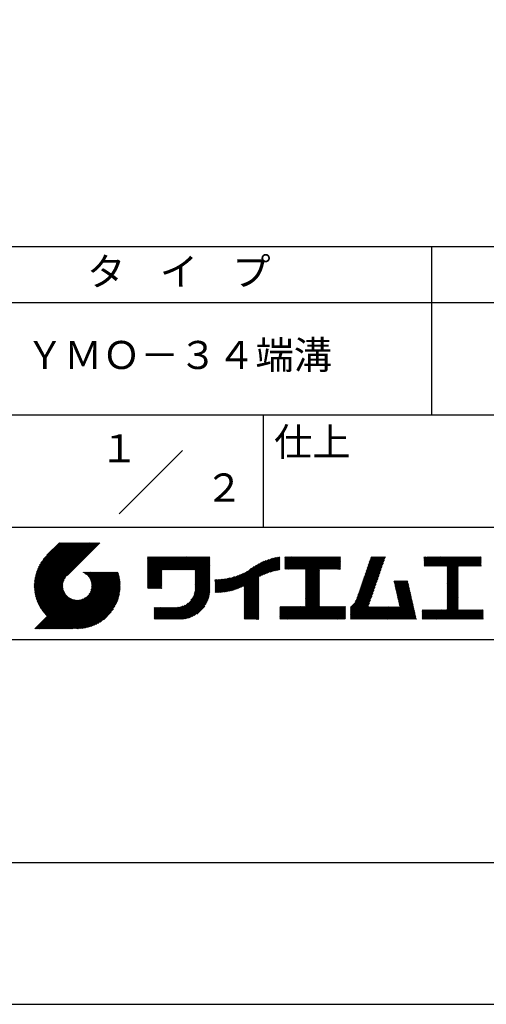
# Model space of a CAD drawing. Extents: x 0 to 420, y 0 to 594.
# Drawn here: x 236 to 319, y 0 to 175 of the extents above; entities that cross this region are included whole.
import ezdxf
from ezdxf.enums import TextEntityAlignment as Align

# ---------------------------------------------------------------- set-up
doc = ezdxf.new("R2010")
doc.units = 0
doc.header["$LTSCALE"] = 0.4
doc.layers.get('DEFPOINTS').update_dxf_attribs({"linetype": 'CONTINUOUS'})
doc.layers.add('TITLE', color=7, linetype='CONTINUOUS')
doc.styles.get("Standard").update_dxf_attribs({"font": 'romans.shx', "bigfont": 'bigfont.shx'})

msp = doc.modelspace()

# ---------------------------------------------------------------- linework, layer by layer
at = {"layer": 'DEFPOINTS', "ltscale": 2}
msp.add_lwpolyline([(0, 0), (420, 0), (420, 594), (0, 594)], close=True, dxfattribs=at)
at = {"layer": 'TITLE', "ltscale": 2}
for p, q in [((40, 135), (399.5, 135)), ((309.75, 135), (309.75, 105)), ((40, 125), (399.5, 125)), ((40, 105), (399.5, 105)), ((279.75, 105), (279.75, 85)), ((254.093146, 87.343146), (265.406854, 98.656854)), ((219.75, 85), (399.5, 85)), ((239.001239, 74.496944), (246.712453, 82.208158)), ((239.001918, 74.672193), (246.537883, 82.208158)), ((239.004456, 74.325592), (246.887023, 82.208158)), ((239.006773, 74.851618), (246.363314, 82.208158)), ((239.011325, 74.15789), (247.061593, 82.208158)), ((239.016127, 75.035541), (246.188744, 82.208158)), ((239.02163, 73.993626), (247.236162, 82.208158)), ((239.030353, 75.224337), (246.014174, 82.208158)), ((239.035181, 73.832607), (247.410732, 82.208158)), ((239.049893, 75.418447), (245.839604, 82.208158)), ((239.05181, 73.674666), (247.585302, 82.208158)), ((239.071364, 73.51965), (247.759872, 82.208158)), ((239.07527, 75.618393), (245.665035, 82.208158)), ((239.093707, 73.367424), (247.934441, 82.208158)), ((239.107111, 75.824804), (245.490465, 82.208158)), ((239.118718, 73.217865), (248.109011, 82.208158)), ((239.146183, 76.038447), (245.315895, 82.208158)), ((239.146285, 73.070863), (248.283581, 82.208158)), ((239.176308, 72.926316), (248.458151, 82.208158)), ((239.19344, 76.260273), (245.141325, 82.208158)), ((239.208696, 72.784133), (248.63272, 82.208158)), ((239.243363, 72.644232), (248.80729, 82.208158)), ((239.250089, 76.491491), (244.966756, 82.208158)), ((239.280236, 72.506534), (248.98186, 82.208158)), ((239.317702, 76.733674), (244.792186, 82.208158)), ((239.319242, 72.370971), (249.15643, 82.208158)), ((239.360318, 72.237477), (249.330999, 82.208158)), ((239.398391, 76.988933), (244.617616, 82.208158)), ((239.403405, 72.105995), (249.505569, 82.208158)), ((239.448449, 71.976468), (249.680139, 82.208158)), ((239.495114, 77.260226), (244.443046, 82.208158)), ((239.495398, 71.848848), (249.854709, 82.208158)), ((239.544207, 71.723087), (250.029278, 82.208158)), ((239.594832, 71.599143), (250.203848, 82.208158)), ((239.612242, 77.551924), (244.268477, 82.208158)), ((239.647235, 71.476976), (250.378418, 82.208158)), ((239.701378, 71.356549), (250.552988, 82.208158)), ((239.756749, 77.871001), (244.093907, 82.208158)), ((239.941118, 78.229939), (243.919337, 82.208158)), ((240.192557, 78.655947), (243.744767, 82.208158)), ((240.60472, 79.242681), (243.570198, 82.208158)), ((243.484187, 82.208158), (241.242604, 79.966574)), ((250.676461, 82.208158), (244.83874, 76.370438)), ((259.185796, 79.255321), (259.620945, 79.69047)), ((259.185796, 79.60446), (259.271806, 79.69047)), ((259.185796, 79.42989), (259.446376, 79.69047)), ((259.185796, 78.033332), (260.842934, 79.69047)), ((259.185796, 77.858763), (261.017503, 79.69047)), ((259.185796, 77.684193), (261.192073, 79.69047)), ((259.185796, 77.509623), (261.366643, 79.69047)), ((259.185796, 76.113065), (262.763201, 79.69047)), ((259.185796, 75.938495), (262.93777, 79.69047)), ((259.185796, 75.763926), (263.11234, 79.69047)), ((259.185796, 75.589356), (263.28691, 79.69047)), ((259.185796, 75.414786), (263.46148, 79.69047)), ((259.185796, 75.240216), (263.636049, 79.69047)), ((259.185796, 75.065647), (263.810619, 79.69047)), ((259.185796, 74.891077), (263.985189, 79.69047)), ((259.185796, 76.985914), (261.890352, 79.69047)), ((259.185796, 76.811344), (262.064922, 79.69047)), ((259.185796, 76.636774), (262.239492, 79.69047)), ((259.185796, 76.462205), (262.414061, 79.69047)), ((259.185796, 76.287635), (262.588631, 79.69047)), ((259.185796, 77.335053), (261.541213, 79.69047)), ((259.185796, 77.160484), (261.715782, 79.69047)), ((259.185796, 78.207902), (260.668364, 79.69047)), ((259.185796, 78.382472), (260.493794, 79.69047)), ((259.185796, 78.731611), (260.144655, 79.69047)), ((259.185796, 78.557042), (260.319224, 79.69047)), ((259.185796, 79.080751), (259.795515, 79.69047)), ((259.185796, 78.906181), (259.970085, 79.69047)), ((261.848972, 77.379684), (264.159759, 79.69047)), ((262.023542, 77.379684), (264.334328, 79.69047)), ((262.198112, 77.379684), (264.508898, 79.69047)), ((262.372681, 77.379684), (264.683468, 79.69047)), ((262.547251, 77.379684), (264.858038, 79.69047)), ((262.721821, 77.379684), (265.032607, 79.69047)), ((262.896391, 77.379684), (265.207177, 79.69047)), ((263.07096, 77.379684), (265.381747, 79.69047)), ((263.24553, 77.379684), (265.556317, 79.69047)), ((263.4201, 77.379684), (265.730886, 79.69047)), ((263.59467, 77.379684), (265.905456, 79.69047)), ((263.769239, 77.379684), (266.080026, 79.69047)), ((263.943809, 77.379684), (266.254596, 79.69047)), ((264.118379, 77.379684), (266.429165, 79.69047)), ((264.292949, 77.379684), (266.603735, 79.69047)), ((264.467518, 77.379684), (266.778305, 79.69047)), ((264.642088, 77.379684), (266.952875, 79.69047)), ((264.816658, 77.379684), (267.127444, 79.69047)), ((264.991228, 77.379684), (267.302014, 79.69047)), ((265.165797, 77.379684), (267.476584, 79.69047)), ((265.340367, 77.379684), (267.651154, 79.69047)), ((265.514937, 77.379684), (267.825723, 79.69047)), ((265.689507, 77.379684), (268.000293, 79.69047)), ((265.864076, 77.379684), (268.174863, 79.69047)), ((266.038646, 77.379684), (268.349433, 79.69047)), ((266.213216, 77.379684), (268.524002, 79.69047)), ((266.387786, 77.379684), (268.698572, 79.69047)), ((266.562355, 77.379684), (268.873142, 79.69047)), ((266.736925, 77.379684), (269.047712, 79.69047)), ((266.911495, 77.379684), (269.222281, 79.69047)), ((267.086065, 77.379684), (269.396851, 79.69047)), ((267.260634, 77.379684), (269.571421, 79.69047)), ((267.435204, 77.379684), (269.745991, 79.69047)), ((267.609774, 77.379684), (269.92056, 79.69047)), ((267.646829, 77.0676), (270.2697, 79.69047)), ((267.646829, 77.24217), (270.09513, 79.69047)), ((267.646829, 76.89303), (270.277571, 79.523772)), ((267.646829, 76.71846), (270.277571, 79.349202)), ((267.646829, 76.543891), (270.277571, 79.174632)), ((267.646829, 76.369321), (270.277571, 79.000062)), ((275.270079, 74.042095), (280.254242, 79.026258)), ((275.552317, 74.149763), (280.531699, 79.129145)), ((275.849372, 74.272248), (280.797947, 79.220824)), ((276.164518, 74.412825), (281.054466, 79.302773)), ((276.356717, 73.557605), (282.441581, 79.642469)), ((276.356717, 73.732175), (282.225158, 79.600616)), ((276.356717, 73.906745), (282.003535, 79.553563)), ((276.356717, 74.081315), (281.77625, 79.500848)), ((276.356717, 74.255884), (281.542761, 79.441928)), ((276.356717, 74.430454), (281.302424, 79.376161)), ((279.251253, 76.277571), (282.653203, 79.679522)), ((279.582099, 76.433848), (282.720267, 79.572016)), ((279.892588, 76.569767), (282.720267, 79.397447)), ((280.186633, 76.689242), (282.720267, 79.222877)), ((280.467008, 76.795047), (282.720267, 79.048307)), ((283.626807, 79.256568), (284.080816, 79.710577)), ((283.626807, 79.081998), (284.255386, 79.710577)), ((283.626807, 79.605707), (283.731676, 79.710577)), ((283.626807, 79.431137), (283.906246, 79.710577)), ((283.626807, 78.034579), (285.302804, 79.710577)), ((283.626807, 77.86001), (285.477374, 79.710577)), ((283.626807, 77.68544), (285.651944, 79.710577)), ((283.626807, 77.51087), (285.826513, 79.710577)), ((283.626807, 78.209149), (285.128234, 79.710577)), ((283.626807, 78.907428), (284.429955, 79.710577)), ((283.626807, 78.732858), (284.604525, 79.710577)), ((283.626807, 78.558289), (284.779095, 79.710577)), ((283.626807, 78.383719), (284.953665, 79.710577)), ((283.776842, 77.486336), (286.001083, 79.710577)), ((283.951412, 77.486336), (286.175653, 79.710577)), ((284.125982, 77.486336), (286.350222, 79.710577)), ((284.300551, 77.486336), (286.524792, 79.710577)), ((284.475121, 77.486336), (286.699362, 79.710577)), ((284.649691, 77.486336), (286.873932, 79.710577)), ((284.824261, 77.486336), (287.048501, 79.710577)), ((284.99883, 77.486336), (287.223071, 79.710577)), ((285.1734, 77.486336), (287.397641, 79.710577)), ((285.34797, 77.486336), (287.572211, 79.710577)), ((285.522539, 77.486336), (287.74678, 79.710577)), ((285.697109, 77.486336), (287.92135, 79.710577)), ((285.871679, 77.486336), (288.09592, 79.710577)), ((286.046249, 77.486336), (288.27049, 79.710577)), ((286.220818, 77.486336), (288.445059, 79.710577)), ((286.395388, 77.486336), (288.619629, 79.710577)), ((286.569958, 77.486336), (288.794199, 79.710577)), ((286.744528, 77.486336), (288.968769, 79.710577)), ((286.919097, 77.486336), (289.143338, 79.710577)), ((287.093667, 77.486336), (289.317908, 79.710577)), ((287.268237, 77.486336), (289.492478, 79.710577)), ((287.324065, 76.843885), (290.190757, 79.710577)), ((287.324065, 76.669315), (290.365327, 79.710577)), ((287.324065, 76.494745), (290.539896, 79.710577)), ((287.324065, 76.320176), (290.714466, 79.710577)), ((287.324065, 76.145606), (290.889036, 79.710577)), ((287.324065, 75.971036), (291.063606, 79.710577)), ((287.324065, 75.796466), (291.238175, 79.710577)), ((287.324065, 75.621897), (291.412745, 79.710577)), ((287.324065, 75.447327), (291.587315, 79.710577)), ((287.324065, 77.367594), (289.667048, 79.710577)), ((287.324065, 77.193024), (289.841617, 79.710577)), ((287.324065, 77.018455), (290.016187, 79.710577)), ((287.324065, 75.272757), (291.761885, 79.710577)), ((287.324065, 75.098187), (291.936454, 79.710577)), ((289.886783, 77.486336), (292.111024, 79.710577)), ((290.061353, 77.486336), (292.285594, 79.710577)), ((290.235923, 77.486336), (292.460164, 79.710577)), ((290.410492, 77.486336), (292.634733, 79.710577)), ((290.585062, 77.486336), (292.809303, 79.710577)), ((290.759632, 77.486336), (292.983873, 79.710577)), ((290.934202, 77.486336), (293.158443, 79.710577)), ((291.108771, 77.486336), (293.333012, 79.710577)), ((291.283341, 77.486336), (293.507582, 79.710577)), ((291.457911, 77.486336), (293.509863, 79.538288)), ((291.632481, 77.486336), (293.509863, 79.363718)), ((291.80705, 77.486336), (293.509863, 79.189148)), ((291.98162, 77.486336), (293.509863, 79.014578)), ((297.471546, 75.295193), (301.348813, 79.17246)), ((297.563303, 75.56152), (301.44057, 79.438786)), ((297.65506, 75.827846), (301.532326, 79.705112)), ((297.746816, 76.094172), (301.363221, 79.710577)), ((297.838573, 76.360499), (301.188651, 79.710577)), ((297.93033, 76.626825), (301.014081, 79.710577)), ((298.022086, 76.893151), (300.839511, 79.710577)), ((298.113843, 77.159478), (300.664942, 79.710577)), ((298.2056, 77.425804), (300.490372, 79.710577)), ((298.297356, 77.692131), (300.315802, 79.710577)), ((298.389113, 77.958457), (300.141232, 79.710577)), ((298.48087, 78.224783), (299.966663, 79.710577)), ((298.572626, 78.49111), (299.792093, 79.710577)), ((298.664383, 78.757436), (299.617523, 79.710577)), ((298.756139, 79.023763), (299.442953, 79.710577)), ((298.847896, 79.290089), (299.268384, 79.710577)), ((298.939653, 79.556415), (299.093814, 79.710577)), ((308.407664, 79.248521), (308.86972, 79.710577)), ((308.407664, 79.597661), (308.52058, 79.710577)), ((308.407664, 79.423091), (308.69515, 79.710577)), ((308.407664, 78.375673), (309.742568, 79.710577)), ((308.407664, 78.201103), (309.917138, 79.710577)), ((308.407664, 79.073952), (309.044289, 79.710577)), ((308.407664, 78.899382), (309.218859, 79.710577)), ((308.407664, 78.724812), (309.393429, 79.710577)), ((308.407664, 78.550242), (309.567999, 79.710577)), ((308.439632, 78.0585), (310.091708, 79.710577)), ((308.614202, 78.0585), (310.266278, 79.710577)), ((308.788771, 78.0585), (310.440847, 79.710577)), ((308.963341, 78.0585), (310.615417, 79.710577)), ((309.137911, 78.0585), (310.789987, 79.710577)), ((309.312481, 78.0585), (310.964557, 79.710577)), ((309.48705, 78.0585), (311.139126, 79.710577)), ((309.66162, 78.0585), (311.313696, 79.710577)), ((309.83619, 78.0585), (311.488266, 79.710577)), ((310.01076, 78.0585), (311.662836, 79.710577)), ((310.185329, 78.0585), (311.837405, 79.710577)), ((310.359899, 78.0585), (312.011975, 79.710577)), ((310.534469, 78.0585), (312.186545, 79.710577)), ((310.709038, 78.0585), (312.361115, 79.710577)), ((310.883608, 78.0585), (312.535684, 79.710577)), ((311.058178, 78.0585), (312.710254, 79.710577)), ((311.232748, 78.0585), (312.884824, 79.710577)), ((311.407317, 78.0585), (313.059394, 79.710577)), ((311.581887, 78.0585), (313.233963, 79.710577)), ((311.756457, 78.0585), (313.408533, 79.710577)), ((311.931027, 78.0585), (313.583103, 79.710577)), ((312.105596, 78.0585), (313.757673, 79.710577)), ((312.280166, 78.0585), (313.932242, 79.710577)), ((312.454736, 78.0585), (314.106812, 79.710577)), ((312.514531, 77.943726), (314.281382, 79.710577)), ((312.514531, 77.769156), (314.455951, 79.710577)), ((312.514531, 77.594586), (314.630521, 79.710577)), ((312.514531, 76.547168), (315.67794, 79.710577)), ((312.514531, 76.372598), (315.852509, 79.710577)), ((312.514531, 76.198028), (316.027079, 79.710577)), ((312.514531, 76.896307), (315.3288, 79.710577)), ((312.514531, 76.721738), (315.50337, 79.710577)), ((312.514531, 77.420017), (314.805091, 79.710577)), ((312.514531, 77.245447), (314.979661, 79.710577)), ((312.514531, 77.070877), (315.15423, 79.710577)), ((314.549573, 78.0585), (316.201649, 79.710577)), ((314.724143, 78.0585), (316.376219, 79.710577)), ((314.898712, 78.0585), (316.550788, 79.710577)), ((315.073282, 78.0585), (316.725358, 79.710577)), ((315.247852, 78.0585), (316.899928, 79.710577)), ((315.422422, 78.0585), (317.074498, 79.710577)), ((315.596991, 78.0585), (317.249067, 79.710577)), ((315.771561, 78.0585), (317.423637, 79.710577)), ((315.946131, 78.0585), (317.598207, 79.710577)), ((316.120701, 78.0585), (317.772777, 79.710577)), ((316.29527, 78.0585), (317.947346, 79.710577)), ((316.46984, 78.0585), (318.121916, 79.710577)), ((316.64441, 78.0585), (318.296486, 79.710577)), ((316.81898, 78.0585), (318.471056, 79.710577)), ((316.993549, 78.0585), (318.612229, 79.67718)), ((317.168119, 78.0585), (318.612229, 79.50261)), ((317.342689, 78.0585), (318.612229, 79.328041)), ((317.517259, 78.0585), (318.612229, 79.153471)), ((317.691828, 78.0585), (318.612229, 78.978901)), ((259.185796, 74.716507), (261.745436, 77.276148)), ((267.646829, 76.194751), (270.277571, 78.825493)), ((267.646829, 76.020181), (270.277571, 78.650923)), ((267.646829, 75.845612), (270.277571, 78.476353)), ((267.646829, 75.671042), (270.277571, 78.301783)), ((267.646829, 75.496472), (270.277571, 78.127214)), ((267.646829, 75.321902), (270.277571, 77.952644)), ((267.646829, 75.147333), (270.277571, 77.778074)), ((267.646829, 74.972763), (270.277571, 77.603505)), ((267.646829, 74.798193), (270.277571, 77.428935)), ((267.646829, 74.623623), (270.277571, 77.254365)), ((273.56589, 73.559895), (277.657594, 77.651599)), ((273.787644, 73.607079), (278.167679, 77.987114)), ((274.015377, 73.660242), (278.598521, 78.243386)), ((274.249697, 73.719992), (278.981625, 78.451921)), ((274.491331, 73.787057), (279.331785, 78.627511)), ((274.741164, 73.86232), (279.657368, 78.778524)), ((275.000287, 73.946873), (279.963657, 78.910243)), ((280.735765, 76.889235), (282.720267, 78.873737)), ((280.994475, 76.973375), (282.720267, 78.699168)), ((281.244369, 77.0487), (282.720267, 78.524598)), ((281.486437, 77.116198), (282.720267, 78.350028)), ((281.721487, 77.176678), (282.720267, 78.175458)), ((281.950191, 77.230812), (282.720267, 78.000889)), ((282.173111, 77.279162), (282.720267, 77.826319)), ((282.390728, 77.32221), (282.720267, 77.651749)), ((282.603455, 77.360367), (282.720267, 77.477179)), ((287.324065, 74.923618), (289.812605, 77.412157)), ((287.324065, 74.749048), (289.812605, 77.237587)), ((292.15619, 77.486336), (293.509863, 78.840009)), ((292.33076, 77.486336), (293.509863, 78.665439)), ((292.505329, 77.486336), (293.509863, 78.490869)), ((292.679899, 77.486336), (293.509863, 78.316299)), ((292.854469, 77.486336), (293.509863, 78.14173)), ((293.029039, 77.486336), (293.509863, 77.96716)), ((293.203608, 77.486336), (293.509863, 77.79259)), ((293.378178, 77.486336), (293.509863, 77.618021)), ((296.82925, 73.430908), (300.706516, 77.308175)), ((296.921007, 73.697235), (300.798273, 77.574501)), ((297.012763, 73.963561), (300.89003, 77.840828)), ((297.10452, 74.229888), (300.981786, 78.107154)), ((297.196277, 74.496214), (301.073543, 78.37348)), ((297.288033, 74.76254), (301.1653, 78.639807)), ((297.37979, 75.028867), (301.257056, 78.906133)), ((312.514531, 76.023459), (314.505362, 78.01429)), ((312.514531, 75.848889), (314.505362, 77.83972)), ((312.514531, 75.674319), (314.505362, 77.665151)), ((312.514531, 75.499749), (314.505362, 77.490581)), ((312.514531, 75.32518), (314.505362, 77.316011)), ((317.866398, 78.0585), (318.612229, 78.804331)), ((318.040968, 78.0585), (318.612229, 78.629762)), ((318.215538, 78.0585), (318.612229, 78.455192)), ((318.390107, 78.0585), (318.612229, 78.280622)), ((318.564677, 78.0585), (318.612229, 78.106052)), ((239.757228, 71.237829), (244.560786, 76.041387)), ((239.814753, 71.120784), (244.321517, 75.627548)), ((242.752995, 66.901666), (252.825654, 76.974326)), ((242.927564, 66.901666), (253.000224, 76.974326)), ((243.102134, 66.901666), (253.174793, 76.974326)), ((243.276704, 66.901666), (253.349363, 76.974326)), ((243.451274, 66.901666), (253.523933, 76.974326)), ((243.625843, 66.901666), (253.698503, 76.974326)), ((243.800413, 66.901666), (253.873072, 76.974326)), ((243.974983, 66.901666), (253.947598, 76.874282)), ((244.149553, 66.901666), (253.988704, 76.740818)), ((244.324122, 66.901666), (254.027741, 76.605285)), ((244.498692, 66.901666), (254.064645, 76.467619)), ((244.673262, 66.901666), (254.099346, 76.32775)), ((244.847832, 66.901666), (254.131767, 76.185602)), ((245.022401, 66.901666), (254.161825, 76.04109)), ((245.196971, 66.901666), (254.189429, 75.894124)), ((245.371541, 66.901666), (254.214478, 75.744603)), ((245.546111, 66.901666), (254.236861, 75.592417)), ((245.72068, 66.901666), (254.256457, 75.437443)), ((247.568432, 76.954196), (247.588562, 76.974326)), ((247.692139, 76.903334), (247.763131, 76.974326)), ((247.810667, 76.847291), (247.937701, 76.974326)), ((247.924292, 76.786347), (248.112271, 76.974326)), ((248.033233, 76.720718), (248.28684, 76.974326)), ((248.13766, 76.650576), (248.46141, 76.974326)), ((248.237703, 76.576048), (248.63598, 76.974326)), ((248.333453, 76.497229), (248.81055, 76.974326)), ((248.424971, 76.414177), (248.985119, 76.974326)), ((248.512287, 76.326923), (249.159689, 76.974326)), ((248.5954, 76.235467), (249.334259, 76.974326)), ((248.674282, 76.139778), (249.508829, 76.974326)), ((248.748872, 76.039799), (249.683398, 76.974326)), ((248.753895, 73.077136), (252.651084, 76.974326)), ((248.819079, 75.935437), (249.857968, 76.974326)), ((248.884775, 75.826562), (250.032538, 76.974326)), ((248.945789, 75.713007), (250.207108, 76.974326)), ((248.989174, 73.486985), (252.476514, 76.974326)), ((249.001905, 75.594553), (250.381677, 76.974326)), ((249.052846, 75.470924), (250.556247, 76.974326)), ((249.098262, 75.341771), (250.730817, 76.974326)), ((249.099487, 73.771868), (252.301945, 76.974326)), ((249.137711, 75.20665), (250.905387, 76.974326)), ((249.16339, 74.010341), (252.127375, 76.974326)), ((249.170628, 75.064997), (251.079956, 76.974326)), ((249.196278, 74.916077), (251.254526, 76.974326)), ((249.200079, 74.2216), (251.952805, 76.974326)), ((249.213689, 74.758918), (251.429096, 76.974326)), ((249.217938, 74.414028), (251.778235, 76.974326)), ((249.221536, 74.592195), (251.603666, 76.974326)), ((259.185796, 74.541938), (261.745436, 77.101578)), ((259.185796, 74.367368), (261.745436, 76.927008)), ((259.185796, 74.192798), (261.745436, 76.752438)), ((259.241049, 74.073482), (261.745436, 76.577869)), ((259.415619, 74.073482), (261.745436, 76.403299)), ((259.590188, 74.073482), (261.745436, 76.228729)), ((259.764758, 74.073482), (261.745436, 76.054159)), ((259.939328, 74.073482), (261.745436, 75.87959)), ((260.113898, 74.073482), (261.745436, 75.70502)), ((260.288467, 74.073482), (261.745436, 75.53045)), ((267.245397, 72.476493), (270.277571, 75.508668)), ((267.399719, 72.805386), (270.277571, 75.683237)), ((267.496346, 73.076583), (270.277571, 75.857807)), ((267.560665, 73.315471), (270.277571, 76.032377)), ((267.603239, 73.532614), (270.277571, 76.206947)), ((267.629687, 73.733632), (270.277571, 76.381516)), ((267.643428, 73.921943), (270.277571, 76.556086)), ((267.646829, 74.449054), (270.277571, 77.079795)), ((267.646829, 74.274484), (270.277571, 76.905226)), ((267.646829, 74.099914), (270.277571, 76.730656)), ((271.201885, 73.465296), (273.617943, 75.881354)), ((271.201885, 73.639866), (273.400402, 75.838382)), ((271.201885, 73.814436), (273.187986, 75.800537)), ((271.201885, 73.989006), (272.980305, 75.767425)), ((271.201885, 74.163575), (272.777018, 75.738708)), ((271.201885, 74.338145), (272.577828, 75.714087)), ((271.201885, 74.512715), (272.382472, 75.693302)), ((271.201885, 74.687285), (272.190719, 75.676118)), ((271.201885, 74.861854), (272.002362, 75.662331)), ((271.201885, 75.036424), (271.817215, 75.651753)), ((271.201885, 75.210994), (271.635111, 75.64422)), ((271.201885, 75.385564), (271.4559, 75.639578)), ((271.201885, 75.560133), (271.279445, 75.637693)), ((271.238008, 73.32685), (273.841064, 75.929905)), ((271.413829, 73.328101), (274.070299, 75.984571)), ((271.592375, 73.332077), (274.306282, 76.045984)), ((271.77378, 73.338912), (274.549773, 76.114905)), ((271.958191, 73.348753), (274.8017, 76.192263)), ((272.145771, 73.361764), (275.063215, 76.279208)), ((272.336701, 73.378124), (275.335778, 76.377201)), ((272.531183, 73.398036), (275.621287, 76.48814)), ((272.729442, 73.421725), (275.92229, 76.614574)), ((272.931733, 73.449446), (276.242351, 76.760064)), ((273.138343, 73.481487), (276.586723, 76.929867)), ((273.349603, 73.518177), (276.967088, 77.135662)), ((276.356717, 73.383036), (278.987459, 76.013777)), ((276.356717, 73.208466), (278.987459, 75.839207)), ((276.356717, 73.033896), (278.987459, 75.664638)), ((276.356717, 72.859326), (278.987459, 75.490068)), ((287.324065, 74.574478), (289.812605, 77.063017)), ((287.324065, 74.399908), (289.812605, 76.888448)), ((287.324065, 74.225339), (289.812605, 76.713878)), ((287.324065, 74.050769), (289.812605, 76.539308)), ((287.324065, 73.876199), (289.812605, 76.364739)), ((287.324065, 73.701629), (289.812605, 76.190169)), ((287.324065, 73.52706), (289.812605, 76.015599)), ((287.324065, 73.35249), (289.812605, 75.841029)), ((287.324065, 73.17792), (289.812605, 75.66646)), ((287.324065, 73.00335), (289.812605, 75.49189)), ((295.296375, 70.676045), (300.06422, 75.44389)), ((296.167212, 71.721452), (300.155977, 75.710217)), ((296.370467, 72.099276), (300.247733, 75.976543)), ((296.462223, 72.365603), (300.33949, 76.242869)), ((296.55398, 72.631929), (300.431246, 76.509196)), ((296.645737, 72.898256), (300.523003, 76.775522)), ((296.737493, 73.164582), (300.61476, 77.041848)), ((303.058415, 75.29583), (303.196002, 75.433416)), ((303.090777, 75.153622), (303.370571, 75.433416)), ((303.123138, 75.011414), (303.545141, 75.433416)), ((303.1555, 74.869205), (303.719711, 75.433416)), ((303.187861, 74.726997), (303.89428, 75.433416)), ((303.220223, 74.584789), (304.06885, 75.433416)), ((303.252584, 74.442581), (304.24342, 75.433416)), ((303.284946, 74.300372), (304.41799, 75.433416)), ((303.317307, 74.158164), (304.592559, 75.433416)), ((303.349669, 74.015956), (304.767129, 75.433416)), ((303.38203, 73.873748), (304.941699, 75.433416)), ((303.414392, 73.731539), (305.116269, 75.433416)), ((303.446753, 73.589331), (305.290838, 75.433416)), ((303.479115, 73.447123), (305.465408, 75.433416)), ((312.514531, 75.15061), (314.505362, 77.141441)), ((312.514531, 74.97604), (314.505362, 76.966872)), ((312.514531, 74.80147), (314.505362, 76.792302)), ((312.514531, 74.626901), (314.505362, 76.617732)), ((312.514531, 74.452331), (314.505362, 76.443162)), ((312.514531, 74.277761), (314.505362, 76.268593)), ((312.514531, 74.103191), (314.505362, 76.094023)), ((312.514531, 73.928622), (314.505362, 75.919453)), ((312.514531, 73.754052), (314.505362, 75.744883)), ((312.514531, 73.579482), (314.505362, 75.570314)), ((239.873924, 71.005386), (244.21025, 75.341712)), ((239.934715, 70.891607), (244.14585, 75.102742)), ((239.9971, 70.779422), (244.108838, 74.89116)), ((240.061058, 70.66881), (244.090743, 74.698495)), ((240.126567, 70.55975), (244.086961, 74.520143)), ((240.193608, 70.452221), (244.094656, 74.353268)), ((240.262164, 70.346207), (244.111938, 74.195981)), ((240.332218, 70.241691), (244.137475, 74.046948)), ((240.403755, 70.138659), (244.170291, 73.905194)), ((240.476764, 70.037098), (244.209649, 73.769983)), ((245.929633, 66.936049), (254.273129, 75.279545)), ((246.090605, 66.922451), (254.286727, 75.118573)), ((246.254821, 66.912098), (254.29708, 74.954357)), ((246.42247, 66.905177), (254.321605, 74.804312)), ((246.593768, 66.901905), (254.307273, 74.61541)), ((246.768958, 66.902526), (254.306652, 74.44022)), ((246.94832, 66.907318), (254.30186, 74.260858)), ((247.132174, 66.916602), (254.292576, 74.077004)), ((247.320897, 66.930755), (254.278423, 73.888281)), ((247.514925, 66.950214), (254.258964, 73.694253)), ((260.463037, 74.073482), (261.745436, 75.35588)), ((260.637607, 74.073482), (261.745436, 75.181311)), ((260.812177, 74.073482), (261.745436, 75.006741)), ((260.986746, 74.073482), (261.745436, 74.832171)), ((261.161316, 74.073482), (261.745436, 74.657602)), ((261.335886, 74.073482), (261.745436, 74.483032)), ((261.510456, 74.073482), (261.745436, 74.308462)), ((261.685025, 74.073482), (261.745436, 74.133892)), ((263.699372, 68.581329), (270.277571, 75.159528)), ((263.873941, 68.581329), (270.277571, 74.984958)), ((264.048511, 68.581329), (270.277571, 74.810389)), ((264.223081, 68.581329), (270.277571, 74.635819)), ((264.397651, 68.581329), (270.277571, 74.461249)), ((264.57222, 68.581329), (270.277571, 74.286679)), ((264.74679, 68.581329), (270.277571, 74.11211)), ((264.92136, 68.581329), (270.277571, 73.93754)), ((265.098129, 68.583528), (270.275371, 73.760771)), ((266.905097, 71.961624), (270.277571, 75.334098)), ((276.356717, 72.684757), (278.987459, 75.315498)), ((276.356717, 72.510187), (278.987459, 75.140928)), ((276.356717, 72.335617), (278.987459, 74.966359)), ((276.356717, 72.161047), (278.987459, 74.791789)), ((276.356717, 71.986478), (278.987459, 74.617219)), ((276.356717, 71.811908), (278.987459, 74.442649)), ((276.356717, 71.637338), (278.987459, 74.26808)), ((276.356717, 71.462768), (278.987459, 74.09351)), ((276.356717, 71.288199), (278.987459, 73.91894)), ((276.356717, 71.113629), (278.987459, 73.74437)), ((287.324065, 72.828781), (289.812605, 75.31732)), ((287.324065, 72.654211), (289.812605, 75.14275)), ((287.324065, 72.479641), (289.812605, 74.968181)), ((287.324065, 72.305071), (289.812605, 74.793611)), ((287.324065, 72.130502), (289.812605, 74.619041)), ((287.324065, 71.955932), (289.812605, 74.444471)), ((287.324065, 71.781362), (289.812605, 74.269902)), ((287.324065, 71.606793), (289.812605, 74.095332)), ((287.324065, 71.432223), (289.812605, 73.920762)), ((287.324065, 71.257653), (289.812605, 73.746192)), ((295.296375, 70.501475), (299.972463, 75.177564)), ((295.296375, 70.326906), (299.880707, 74.911237)), ((295.296375, 70.152336), (299.78895, 74.644911)), ((295.296375, 69.977766), (299.697193, 74.378585)), ((295.296375, 69.803196), (299.605437, 74.112258)), ((295.296375, 69.628627), (299.51368, 73.845932)), ((303.511476, 73.304915), (305.517172, 75.310611)), ((303.543838, 73.162706), (305.549534, 75.168403)), ((303.576199, 73.020498), (305.581895, 75.026194)), ((303.608561, 72.87829), (305.614257, 74.883986)), ((303.640922, 72.736082), (305.646618, 74.741778)), ((303.673284, 72.593873), (305.67898, 74.59957)), ((303.705645, 72.451665), (305.711341, 74.457361)), ((303.738007, 72.309457), (305.743703, 74.315153)), ((303.770368, 72.167249), (305.776064, 74.172945)), ((303.80273, 72.02504), (305.808426, 74.030736)), ((303.835091, 71.882832), (305.840787, 73.888528)), ((303.867453, 71.740624), (305.873149, 73.74632)), ((312.514531, 73.404912), (314.505362, 75.395744)), ((312.514531, 73.230343), (314.505362, 75.221174)), ((312.514531, 73.055773), (314.505362, 75.046604)), ((312.514531, 72.881203), (314.505362, 74.872035)), ((312.514531, 72.706633), (314.505362, 74.697465)), ((312.514531, 72.532064), (314.505362, 74.522895)), ((312.514531, 72.357494), (314.505362, 74.348325)), ((312.514531, 72.182924), (314.505362, 74.173756)), ((312.514531, 72.008354), (314.505362, 73.999186)), ((312.514531, 71.833785), (314.505362, 73.824616)), ((239.08703, 66.901666), (244.882255, 72.696891)), ((239.2616, 66.901666), (244.973711, 72.613778)), ((239.43617, 66.901666), (245.0694, 72.534896)), ((239.610739, 66.901666), (245.169379, 72.460306)), ((239.785309, 66.901666), (245.273741, 72.390099)), ((239.959879, 66.901666), (245.382616, 72.324403)), ((240.134449, 66.901666), (245.496171, 72.263389)), ((240.309018, 66.901666), (245.614625, 72.207273)), ((240.483588, 66.901666), (245.738254, 72.156332)), ((240.551232, 69.936996), (244.254982, 73.640746)), ((240.627148, 69.838343), (244.305844, 73.517039)), ((240.658158, 66.901666), (245.867407, 72.110916)), ((240.704504, 69.741129), (244.361887, 73.398511)), ((240.783292, 69.645346), (244.422832, 73.284886)), ((240.832727, 66.901666), (246.002528, 72.071467)), ((240.863504, 69.550989), (244.48846, 73.175945)), ((240.945135, 69.45805), (244.558602, 73.071518)), ((241.007297, 66.901666), (246.144181, 72.03855)), ((241.028181, 69.366527), (244.63313, 72.971475)), ((241.112638, 69.276414), (244.711949, 72.875725)), ((241.181867, 66.901666), (246.293101, 72.0129)), ((241.198505, 69.187711), (244.795001, 72.784207)), ((241.356437, 66.901666), (246.45026, 71.995489)), ((241.531006, 66.901666), (246.616983, 71.987642)), ((241.705576, 66.901666), (246.79515, 71.99124)), ((241.880146, 66.901666), (246.987578, 72.009099)), ((242.054716, 66.901666), (247.198837, 72.045788)), ((242.229285, 66.901666), (247.43731, 72.109691)), ((242.403855, 66.901666), (247.722193, 72.220004)), ((242.578425, 66.901666), (248.132042, 72.455283)), ((247.714782, 66.975501), (254.233677, 73.494396)), ((247.921093, 67.007242), (254.201936, 73.288085)), ((248.134624, 67.046203), (254.162975, 73.074554)), ((248.356323, 67.093332), (254.115846, 72.852855)), ((248.587394, 67.149834), (254.059344, 72.621784)), ((248.829403, 67.217273), (253.991905, 72.379775)), ((249.084452, 67.297753), (253.911425, 72.124726)), ((265.281103, 68.591932), (270.266968, 73.577797)), ((265.471084, 68.607344), (270.251556, 73.387816)), ((265.66902, 68.63071), (270.228189, 73.189879)), ((265.876134, 68.663254), (270.195646, 72.982766)), ((266.094049, 68.7066), (270.1523, 72.76485)), ((266.325011, 68.762992), (270.095908, 72.533888)), ((266.572275, 68.835686), (270.023213, 72.286624)), ((266.8409, 68.929741), (269.929158, 72.018)), ((276.356717, 70.939059), (278.987459, 73.569801)), ((276.356717, 70.764489), (278.987459, 73.395231)), ((276.356717, 70.58992), (278.987459, 73.220661)), ((276.356717, 70.41535), (278.987459, 73.046091)), ((276.356717, 70.24078), (278.987459, 72.871522)), ((276.356717, 70.06621), (278.987459, 72.696952)), ((276.356717, 69.891641), (278.987459, 72.522382)), ((276.356717, 69.717071), (278.987459, 72.347813)), ((276.356717, 69.542501), (278.987459, 72.173243)), ((276.356717, 69.367931), (278.987459, 71.998673)), ((285.17145, 68.581329), (289.812605, 73.222483)), ((285.34602, 68.581329), (289.812605, 73.047913)), ((285.52059, 68.581329), (289.812605, 72.873344)), ((285.695159, 68.581329), (289.812605, 72.698774)), ((285.869729, 68.581329), (289.812605, 72.524204)), ((286.044299, 68.581329), (289.812605, 72.349634)), ((286.218869, 68.581329), (289.812605, 72.175065)), ((286.393438, 68.581329), (289.812605, 72.000495)), ((287.324065, 71.083083), (289.812605, 73.571623)), ((287.324065, 70.908514), (289.812605, 73.397053)), ((295.296375, 69.454057), (299.421923, 73.579605)), ((295.296375, 69.279487), (299.330167, 73.313279)), ((295.296375, 69.104917), (299.23841, 73.046953)), ((295.296375, 68.930348), (299.146653, 72.780626)), ((295.296375, 68.755778), (299.054897, 72.5143)), ((295.296495, 68.581329), (298.96314, 72.247973)), ((295.471065, 68.581329), (298.871384, 71.981647)), ((301.930146, 68.581329), (306.099679, 72.750862)), ((302.104715, 68.581329), (306.132041, 72.608654)), ((302.279285, 68.581329), (306.164402, 72.466446)), ((302.453855, 68.581329), (306.196764, 72.324237)), ((302.628425, 68.581329), (306.229125, 72.182029)), ((302.802994, 68.581329), (306.261487, 72.039821)), ((303.899814, 71.598416), (305.90551, 73.604112)), ((303.932176, 71.456207), (305.937872, 73.461903)), ((303.964537, 71.313999), (305.970233, 73.319695)), ((303.996899, 71.171791), (306.002595, 73.177487)), ((304.02926, 71.029583), (306.034956, 73.035279)), ((304.061622, 70.887374), (306.067318, 72.89307)), ((310.833203, 68.581329), (314.505362, 72.253488)), ((311.007773, 68.581329), (314.505362, 72.078919)), ((311.182342, 68.581329), (314.505362, 71.904349)), ((312.514531, 71.659215), (314.505362, 73.650046)), ((312.514531, 71.484645), (314.505362, 73.475477)), ((312.514531, 71.310075), (314.505362, 73.300907)), ((312.514531, 71.135506), (314.505362, 73.126337)), ((312.514531, 70.960936), (314.505362, 72.951767)), ((312.514531, 70.786366), (314.505362, 72.777198)), ((312.514531, 70.611796), (314.505362, 72.602628)), ((312.514531, 70.437227), (314.505362, 72.428058)), ((249.355484, 67.394214), (253.814964, 71.853694)), ((249.646842, 67.511003), (253.698175, 71.562336)), ((249.965449, 67.65504), (253.554138, 71.243729)), ((250.323666, 67.838688), (253.37049, 70.885512)), ((250.748337, 68.088789), (253.120389, 70.460841)), ((260.323414, 69.744184), (261.275408, 70.696178)), ((260.323414, 69.569614), (261.449977, 70.696178)), ((260.323414, 69.395045), (261.624547, 70.696178)), ((260.323414, 69.220475), (261.799117, 70.696178)), ((260.323414, 69.045905), (261.973687, 70.696178)), ((260.323414, 68.871335), (262.148256, 70.696178)), ((260.323414, 68.696766), (262.322826, 70.696178)), ((260.323414, 70.267893), (260.751698, 70.696178)), ((260.323414, 70.093324), (260.926268, 70.696178)), ((260.323414, 69.918754), (261.100838, 70.696178)), ((260.323414, 70.617033), (260.402559, 70.696178)), ((260.323414, 70.442463), (260.577129, 70.696178)), ((260.382546, 68.581329), (262.497396, 70.696178)), ((260.557116, 68.581329), (262.671966, 70.696178)), ((260.731686, 68.581329), (262.846535, 70.696178)), ((260.906256, 68.581329), (263.021105, 70.696178)), ((261.080825, 68.581329), (263.195675, 70.696178)), ((261.255395, 68.581329), (263.370245, 70.696178)), ((261.429965, 68.581329), (263.544814, 70.696178)), ((261.604535, 68.581329), (263.719384, 70.696178)), ((261.779104, 68.581329), (263.893954, 70.696178)), ((261.953674, 68.581329), (264.068524, 70.696178)), ((262.128244, 68.581329), (264.243093, 70.696178)), ((262.302814, 68.581329), (264.421065, 70.69958)), ((262.477383, 68.581329), (264.609375, 70.713321)), ((262.651953, 68.581329), (264.810393, 70.739769)), ((262.826523, 68.581329), (265.027536, 70.782342)), ((263.001093, 68.581329), (265.266425, 70.846661)), ((263.175662, 68.581329), (265.537622, 70.943288)), ((263.350232, 68.581329), (265.866514, 71.097611)), ((263.524802, 68.581329), (266.381383, 71.43791)), ((267.139577, 69.053848), (269.805051, 71.719323)), ((267.485911, 69.225613), (269.633287, 71.372988)), ((267.929817, 69.494949), (269.363951, 70.929083)), ((276.356717, 69.193362), (278.987459, 71.824103)), ((276.356717, 69.018792), (278.987459, 71.649534)), ((276.356717, 68.844222), (278.987459, 71.474964)), ((276.356717, 68.669652), (278.987459, 71.300394)), ((276.442963, 68.581329), (278.987459, 71.125824)), ((276.617533, 68.581329), (278.987459, 70.951255)), ((276.792102, 68.581329), (278.987459, 70.776685)), ((276.966672, 68.581329), (278.987459, 70.602115)), ((277.141242, 68.581329), (278.987459, 70.427545)), ((277.315812, 68.581329), (278.987459, 70.252976)), ((282.720267, 69.621541), (283.937107, 70.83838)), ((282.720267, 69.446971), (284.111677, 70.83838)), ((282.720267, 69.796111), (283.762537, 70.83838)), ((282.720267, 70.31982), (283.238828, 70.83838)), ((282.720267, 70.14525), (283.413398, 70.83838)), ((282.720267, 69.97068), (283.587968, 70.83838)), ((282.720267, 70.668959), (282.889689, 70.83838)), ((282.720267, 70.49439), (283.064258, 70.83838)), ((282.720267, 69.272401), (284.286247, 70.83838)), ((282.720267, 69.097832), (284.460816, 70.83838)), ((282.720267, 68.923262), (284.635386, 70.83838)), ((282.720267, 68.748692), (284.809956, 70.83838)), ((282.727474, 68.581329), (284.984526, 70.83838)), ((282.902044, 68.581329), (285.159095, 70.83838)), ((283.076613, 68.581329), (285.333665, 70.83838)), ((283.251183, 68.581329), (285.508235, 70.83838)), ((283.425753, 68.581329), (285.682805, 70.83838)), ((283.600322, 68.581329), (285.857374, 70.83838)), ((283.774892, 68.581329), (286.031944, 70.83838)), ((283.949462, 68.581329), (286.206514, 70.83838)), ((284.124032, 68.581329), (286.381083, 70.83838)), ((284.298601, 68.581329), (286.555653, 70.83838)), ((284.473171, 68.581329), (286.730223, 70.83838)), ((284.647741, 68.581329), (286.904793, 70.83838)), ((284.822311, 68.581329), (287.079362, 70.83838)), ((284.99688, 68.581329), (287.253932, 70.83838)), ((286.568008, 68.581329), (289.812605, 71.825925)), ((286.742578, 68.581329), (289.812605, 71.651355)), ((286.917148, 68.581329), (289.812605, 71.476786)), ((287.091717, 68.581329), (289.812605, 71.302216)), ((287.266287, 68.581329), (289.812605, 71.127646)), ((287.440857, 68.581329), (289.812605, 70.953076)), ((287.615427, 68.581329), (289.872478, 70.83838)), ((287.789996, 68.581329), (290.047048, 70.83838)), ((287.964566, 68.581329), (290.221618, 70.83838)), ((288.139136, 68.581329), (290.396188, 70.83838)), ((288.313706, 68.581329), (290.570757, 70.83838)), ((288.488275, 68.581329), (290.745327, 70.83838)), ((288.662845, 68.581329), (290.919897, 70.83838)), ((288.837415, 68.581329), (291.094467, 70.83838)), ((289.011985, 68.581329), (291.269036, 70.83838)), ((289.186554, 68.581329), (291.443606, 70.83838)), ((289.361124, 68.581329), (291.618176, 70.83838)), ((289.535694, 68.581329), (291.792746, 70.83838)), ((289.710264, 68.581329), (291.967315, 70.83838)), ((289.884833, 68.581329), (292.141885, 70.83838)), ((290.059403, 68.581329), (292.316455, 70.83838)), ((290.233973, 68.581329), (292.491025, 70.83838)), ((290.408543, 68.581329), (292.665594, 70.83838)), ((290.583112, 68.581329), (292.840164, 70.83838)), ((290.757682, 68.581329), (293.014734, 70.83838)), ((290.932252, 68.581329), (293.189304, 70.83838)), ((291.106822, 68.581329), (293.363873, 70.83838)), ((291.281391, 68.581329), (293.538443, 70.83838)), ((291.455961, 68.581329), (293.713013, 70.83838)), ((291.630531, 68.581329), (293.887583, 70.83838)), ((291.805101, 68.581329), (294.062152, 70.83838)), ((291.97967, 68.581329), (294.236722, 70.83838)), ((292.15424, 68.581329), (294.411292, 70.83838)), ((292.32881, 68.581329), (294.416402, 70.668921)), ((292.50338, 68.581329), (294.416402, 70.494352)), ((292.677949, 68.581329), (294.416402, 70.319782)), ((295.296375, 70.850615), (295.323426, 70.877666)), ((295.645635, 68.581329), (298.779627, 71.715321)), ((295.820205, 68.581329), (298.68787, 71.448994)), ((295.994774, 68.581329), (298.596114, 71.182668)), ((296.169344, 68.581329), (298.504357, 70.916342)), ((296.343914, 68.581329), (298.5635, 70.800915)), ((296.518484, 68.581329), (298.73807, 70.800915)), ((296.693053, 68.581329), (298.91264, 70.800915)), ((296.867623, 68.581329), (299.08721, 70.800915)), ((297.042193, 68.581329), (299.261779, 70.800915)), ((297.216763, 68.581329), (299.436349, 70.800915)), ((297.391332, 68.581329), (299.610919, 70.800915)), ((297.565902, 68.581329), (299.785489, 70.800915)), ((297.740472, 68.581329), (299.960058, 70.800915)), ((297.915042, 68.581329), (300.134628, 70.800915)), ((298.089611, 68.581329), (300.309198, 70.800915)), ((298.264181, 68.581329), (300.483768, 70.800915)), ((298.438751, 68.581329), (300.658337, 70.800915)), ((298.613321, 68.581329), (300.832907, 70.800915)), ((298.78789, 68.581329), (301.007477, 70.800915)), ((298.96246, 68.581329), (301.182047, 70.800915)), ((299.13703, 68.581329), (301.356616, 70.800915)), ((299.3116, 68.581329), (301.531186, 70.800915)), ((299.486169, 68.581329), (301.705756, 70.800915)), ((299.660739, 68.581329), (301.880326, 70.800915)), ((299.835309, 68.581329), (302.054895, 70.800915)), ((300.009879, 68.581329), (302.229465, 70.800915)), ((300.184448, 68.581329), (302.404035, 70.800915)), ((300.359018, 68.581329), (302.578605, 70.800915)), ((300.533588, 68.581329), (302.753174, 70.800915)), ((300.708158, 68.581329), (302.927744, 70.800915)), ((300.882727, 68.581329), (303.102314, 70.800915)), ((301.057297, 68.581329), (303.276884, 70.800915)), ((301.231867, 68.581329), (303.451453, 70.800915)), ((301.406437, 68.581329), (303.626023, 70.800915)), ((301.581006, 68.581329), (303.800593, 70.800915)), ((301.755576, 68.581329), (303.975163, 70.800915)), ((302.977564, 68.581329), (306.293848, 71.897613)), ((303.152134, 68.581329), (306.32621, 71.755404)), ((303.326704, 68.581329), (306.358571, 71.613196)), ((303.501273, 68.581329), (306.390933, 71.470988)), ((303.675843, 68.581329), (306.423294, 71.32878)), ((303.850413, 68.581329), (306.455656, 71.186571)), ((304.024983, 68.581329), (306.488017, 71.044363)), ((304.199552, 68.581329), (306.520379, 70.902155)), ((304.374122, 68.581329), (306.55274, 70.759947)), ((304.548692, 68.581329), (306.585101, 70.617738)), ((304.723262, 68.581329), (306.617463, 70.47553)), ((304.897831, 68.581329), (306.649824, 70.333322)), ((305.072401, 68.581329), (306.682186, 70.191114)), ((308.052159, 69.640819), (308.697532, 70.286193)), ((308.052159, 69.466249), (308.872102, 70.286193)), ((308.052159, 69.815389), (308.522963, 70.286193)), ((308.052159, 70.164528), (308.173823, 70.286193)), ((308.052159, 69.989959), (308.348393, 70.286193)), ((308.052159, 68.593401), (309.744951, 70.286193)), ((308.052159, 69.29168), (309.046672, 70.286193)), ((308.052159, 69.11711), (309.221242, 70.286193)), ((308.052159, 68.94254), (309.395811, 70.286193)), ((308.052159, 68.76797), (309.570381, 70.286193)), ((308.214657, 68.581329), (309.919521, 70.286193)), ((308.389226, 68.581329), (310.09409, 70.286193)), ((308.563796, 68.581329), (310.26866, 70.286193)), ((308.738366, 68.581329), (310.44323, 70.286193)), ((308.912936, 68.581329), (310.6178, 70.286193)), ((309.087505, 68.581329), (310.792369, 70.286193)), ((309.262075, 68.581329), (310.966939, 70.286193)), ((309.436645, 68.581329), (311.141509, 70.286193)), ((309.611215, 68.581329), (311.316079, 70.286193)), ((309.785784, 68.581329), (311.490648, 70.286193)), ((309.960354, 68.581329), (311.665218, 70.286193)), ((310.134924, 68.581329), (311.839788, 70.286193)), ((310.309494, 68.581329), (312.014358, 70.286193)), ((310.484063, 68.581329), (312.188927, 70.286193)), ((310.658633, 68.581329), (312.363497, 70.286193)), ((311.356912, 68.581329), (314.505362, 71.729779)), ((311.531482, 68.581329), (314.505362, 71.555209)), ((311.706051, 68.581329), (314.505362, 71.38064)), ((311.880621, 68.581329), (314.505362, 71.20607)), ((312.055191, 68.581329), (314.505362, 71.0315)), ((312.229761, 68.581329), (314.505362, 70.85693)), ((312.40433, 68.581329), (314.505362, 70.682361)), ((312.5789, 68.581329), (314.505362, 70.507791)), ((312.75347, 68.581329), (314.505362, 70.333221)), ((312.92804, 68.581329), (314.632904, 70.286193)), ((313.102609, 68.581329), (314.807474, 70.286193)), ((313.277179, 68.581329), (314.982043, 70.286193)), ((313.451749, 68.581329), (315.156613, 70.286193)), ((313.626319, 68.581329), (315.331183, 70.286193)), ((313.800888, 68.581329), (315.505753, 70.286193)), ((313.975458, 68.581329), (315.680322, 70.286193)), ((314.150028, 68.581329), (315.854892, 70.286193)), ((314.324598, 68.581329), (316.029462, 70.286193)), ((314.499167, 68.581329), (316.204032, 70.286193)), ((314.673737, 68.581329), (316.378601, 70.286193)), ((314.848307, 68.581329), (316.553171, 70.286193)), ((315.022877, 68.581329), (316.727741, 70.286193)), ((315.197446, 68.581329), (316.902311, 70.286193)), ((315.372016, 68.581329), (317.07688, 70.286193)), ((315.546586, 68.581329), (317.25145, 70.286193)), ((315.721156, 68.581329), (317.42602, 70.286193)), ((315.895725, 68.581329), (317.600589, 70.286193)), ((316.070295, 68.581329), (317.775159, 70.286193)), ((316.244865, 68.581329), (317.949729, 70.286193)), ((316.419435, 68.581329), (318.124299, 70.286193)), ((316.594004, 68.581329), (318.298868, 70.286193)), ((316.768574, 68.581329), (318.473438, 70.286193)), ((316.943144, 68.581329), (318.648008, 70.286193)), ((317.117714, 68.581329), (318.822578, 70.286193)), ((317.292283, 68.581329), (318.967735, 70.25678)), ((251.330784, 68.496666), (252.712512, 69.878394)), ((277.490381, 68.581329), (278.987459, 70.078406)), ((277.664951, 68.581329), (278.987459, 69.903836)), ((277.839521, 68.581329), (278.987459, 69.729266)), ((278.014091, 68.581329), (278.987459, 69.554697)), ((278.18866, 68.581329), (278.987459, 69.380127)), ((278.36323, 68.581329), (278.987459, 69.205557)), ((278.5378, 68.581329), (278.987459, 69.030987)), ((278.71237, 68.581329), (278.987459, 68.856418)), ((278.886939, 68.581329), (278.987459, 68.681848)), ((292.852519, 68.581329), (294.416402, 70.145212)), ((293.027089, 68.581329), (294.416402, 69.970642)), ((293.201658, 68.581329), (294.416402, 69.796073)), ((293.376228, 68.581329), (294.416402, 69.621503)), ((293.550798, 68.581329), (294.416402, 69.446933)), ((293.725368, 68.581329), (294.416402, 69.272363)), ((293.899937, 68.581329), (294.416402, 69.097794)), ((294.074507, 68.581329), (294.416402, 68.923224)), ((294.249077, 68.581329), (294.416402, 68.748654)), ((305.246971, 68.581329), (306.714547, 70.048905)), ((305.421541, 68.581329), (306.746909, 69.906697)), ((305.59611, 68.581329), (306.77927, 69.764489)), ((305.77068, 68.581329), (306.811632, 69.62228)), ((305.94525, 68.581329), (306.843993, 69.480072)), ((306.11982, 68.581329), (306.876355, 69.337864)), ((306.294389, 68.581329), (306.908716, 69.195656)), ((306.468959, 68.581329), (306.941078, 69.053447)), ((306.643529, 68.581329), (306.973439, 68.911239)), ((306.818099, 68.581329), (307.005801, 68.769031)), ((306.992668, 68.581329), (307.038162, 68.626823)), ((317.466853, 68.581329), (318.967735, 70.08221)), ((317.641423, 68.581329), (318.967735, 69.907641)), ((317.815993, 68.581329), (318.967735, 69.733071)), ((317.990562, 68.581329), (318.967735, 69.558501)), ((318.165132, 68.581329), (318.967735, 69.383931)), ((318.339702, 68.581329), (318.967735, 69.209362)), ((318.514272, 68.581329), (318.967735, 69.034792)), ((318.688841, 68.581329), (318.967735, 68.860222)), ((318.863411, 68.581329), (318.967735, 68.685652)), ((40, 65), (399.5, 65))]:
    msp.add_line(p, q, dxfattribs=at)
msp.add_lwpolyline([(40, 25.25), (399.5, 25.25), (399.5, 568.75), (40, 568.75)], close=True, dxfattribs=at)

# ---------------------------------------------------------------- texts
for s, p in [('１', (254.122208, 96.53161)), ('\u3000\u3000２', (265.979351, 89.541135))]:
    msp.add_text(s, height=5, dxfattribs=at).set_placement(p, align=Align.CENTER)
at = {"layer": 'TITLE', "ltscale": 2, "char_height": 5}
for s, insert, width, attachment_point in [('タ    イ    プ', (264.75, 129.850994), 90, 5), ('ＹＭＯ－３４端溝', (264.75, 115), 90, 5), ('仕上', (281.706637, 102.657593), 12.6846, 1)]:
    msp.add_mtext(s, dxfattribs=dict(at, insert=insert, width=width, attachment_point=attachment_point))

doc.saveas('drawing.dxf')
